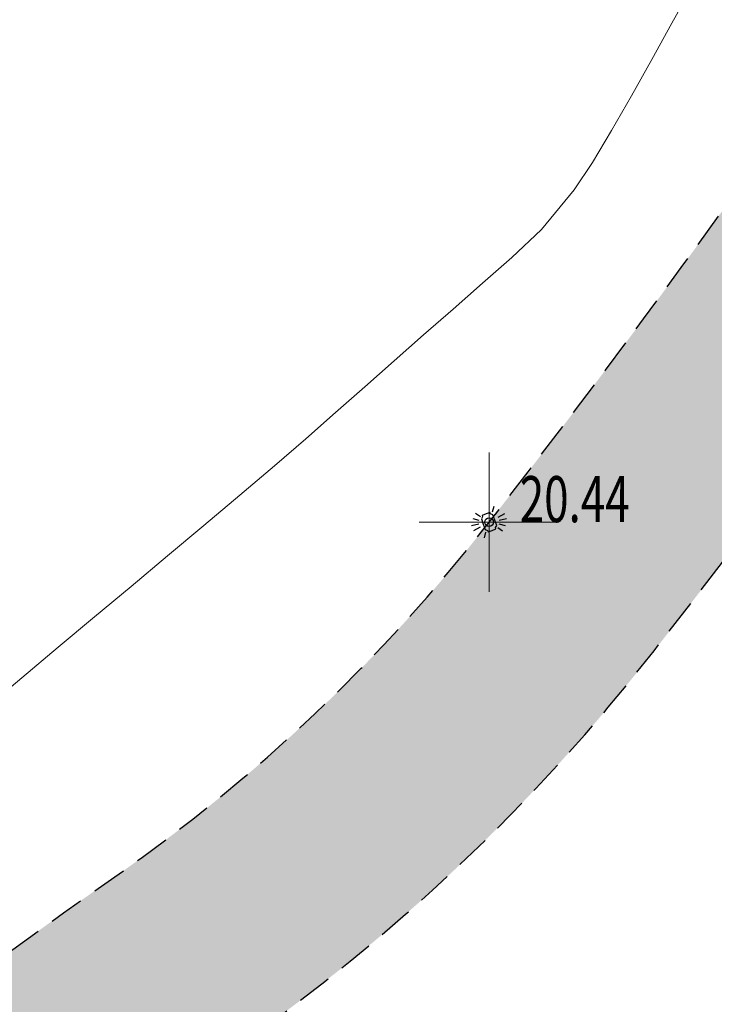
# Model space of a CAD drawing. Extents: x 318059 to 320349, y 5089687 to 5090844.
# Drawn here: x 318938 to 318948, y 5090023 to 5090037 of the extents above; entities that cross this region are included whole.
import ezdxf

# ---------------------------------------------------------------- set-up
doc = ezdxf.new("R2010")
doc.units = 0
doc.header["$PDMODE"] = 2
doc.header["$PDSIZE"] = 1
doc.linetypes.add('NASCOSTA', pattern=[0.375, 0.25, -0.125])
doc.linetypes.add('TRATTEGGIATA', pattern=[0.75, 0.5, -0.25])
for name, color, linetype in [('BASE', 1, 'Continuous'), ('CIGLIO', 2, 'Continuous'), ('ILLUMINAZIONE_PUBBLICA', 2, 'Continuous'), ('L_ILLUMINAZIONE_PUBBLICA', 2, 'Continuous'), ('mappa', 20, 'Continuous'), ('Ortofoto', 7, 'Continuous'), ('STRADA STERRATA', 9, 'TRATTEGGIATA')]:
    doc.layers.add(name, color=color, linetype=linetype)
for name, color, linetype, lineweight in [('CVL-AUX', 9, 'Continuous', 5), ('R-PNT-QUOTA', 10, 'Continuous', 5), ('R-PUNTI', 1, 'Continuous', 5)]:
    doc.layers.add(name, color=color, linetype=linetype, lineweight=lineweight)
doc.styles.add('Punti', font='ROMANS', dxfattribs={"width": 0.7, "height": 1})
doc.styles.get("Standard").update_dxf_attribs({"font": 'romans.shx', "width": 0.75})
doc.linetypes.add('SCARPATA2', pattern='A,0.25,[130,ltypeshp.shx,S=0.17,R=0,X=0,Y=0.17],0.5,[130,ltypeshp.shx,S=0.3,R=0,X=0,Y=0.3],0.25', length=1)
picture_1 = doc.add_image_def('image1.jpg', size_in_pixel=(4950, 3510))
picture_2 = doc.add_image_def('image2.jpg', size_in_pixel=(30543, 26832))

# ---------------------------------------------------------------- blocks, each defined once
blk = doc.blocks.new('Illuminazione')
at = {"layer": 'ILLUMINAZIONE_PUBBLICA'}
for p, q in [((-0.078, 0.12), (-0.133, 0.193)), ((-0.033, 0.145), (-0.052, 0.251)), ((0.017, 0.148), (0.024, 0.255)), ((0.065, 0.127), (0.111, 0.207)), ((0.179, 0.148), (0.112, 0.097)), ((-0.194, 0.128), (-0.122, 0.084)), ((-0.179, -0.148), (-0.112, -0.097)), ((-0.065, -0.127), (-0.111, -0.207)), ((0.078, -0.12), (0.133, -0.193)), ((0.194, -0.128), (0.122, -0.084)), ((-0.017, -0.148), (-0.024, -0.255)), ((0.033, -0.145), (0.052, -0.251))]:
    blk.add_line(p, q, dxfattribs=at)
at = {"layer": 'ILLUMINAZIONE_PUBBLICA', "flags": 128}
blk.add_lwpolyline([(0.005, -0.088), (0.086, -0.083), (0.108, -0.054), (0.128, -0.053), (0.125, 0.007), (0.121, 0.067), (0.101, 0.066), (0.077, 0.092), (-0.005, 0.088), (-0.086, 0.083), (-0.108, 0.054), (-0.128, 0.053), (-0.125, -0.007), (-0.121, -0.067), (-0.101, -0.066), (-0.077, -0.092)], close=True, dxfattribs=at)
at = {"layer": 'ILLUMINAZIONE_PUBBLICA'}
blk.add_circle((0, 0), 0.0625, dxfattribs=at)
blk = doc.blocks.new('PUNTOPQ')
blk.add_point((0, 0))
for tag, p in [('CODICEPUNTO', (0, 2.1)), ('QUOTAPUNTO', (0, 1.05)), ('NOMEPUNTO', (0, 0))]:
    blk.add_attdef(tag, p, '', height=0.75)

msp = doc.modelspace()

# ---------------------------------------------------------------- hatches: boundary and pattern name
at = {"layer": 'STRADA STERRATA', "linetype": 'NASCOSTA', "ltscale": 10}
h = msp.add_hatch(dxfattribs=at)
h.set_pattern_fill('DOTS', color=41, scale=0.25)
h.paths.add_polyline_path([(318875.773, 5090002.771), (318882.519, 5089997.811, 0.057554), (318887.535, 5089994.949, 0.080178), (318892.018, 5089993.834, 0.014144), (318894.663, 5089993.688, 0), (318894.663, 5089993.688, 0.011387), (318897.88, 5089993.675, 0.059733), (318910.257, 5089995.392, 0.099427), (318917.715, 5089999.044, 0.087927), (318923.562, 5090005.425, -0.060483), (318930.091, 5090013.38, -0.038559), (318940.824, 5090022.162, 0.07506), (318946.84, 5090027.862, 0.025543), (318955.414, 5090040.091, -0.015145), (318969.048, 5090060.426, -0.002498), (318975.469, 5090069.308, 0.003018), (318980.812, 5090076.715, 0.03909), (318985.074, 5090083.813, -0.025047), (318990.9, 5090094.165, -0.091072), (318994.557, 5090098.136, -0.048316), (319004.429, 5090104.164), (319003.12, 5090106.863, 0.048316), (318992.754, 5090100.533, 0.091072), (318988.363, 5090095.766, 0.025047), (318982.389, 5090085.152, -0.03909), (318978.368, 5090078.455, -0.003018), (318973.047, 5090071.078, 0.002498), (318966.608, 5090062.171, 0.015145), (318952.873, 5090041.686, -0.025543), (318944.475, 5090029.707, -0.07506), (318939.109, 5090024.623, 0.038559), (318928.018, 5090015.549, 0.060483), (318921.031, 5090007.035, -0.087927), (318915.891, 5090001.426, -0.099427), (318909.494, 5089998.293, -0.059733), (318897.824, 5089996.674, 0), (318897.824, 5089996.674, -0.011387), (318894.744, 5089996.687, 0), (318894.744, 5089996.687, -0.014144), (318892.268, 5089996.824, -0.080178), (318888.713, 5089997.708, -0.057554), (318884.295, 5090000.229), (318879.517, 5090003.57), (318872.922, 5090010.343), (318861.391, 5090025.639), (318842.391, 5090051.355), (318846.648, 5090054.673), (318840.324, 5090050.088)])

# ---------------------------------------------------------------- linework, layer by layer
at = {"layer": 'BASE'}
for points, knots in [([(318955.474, 5090025.216), (318953.219, 5090023.187), (318948.373, 5090018.828), (318940.138, 5090013.582), (318932.537, 5090006.103), (318935.481, 5089997.297), (318937.05, 5089990.381), (318939.411, 5089982.566), (318935.235, 5089976.134), (318929.519, 5089974.813), (318924.568, 5089972.351), (318919.581, 5089970.639), (318912.506, 5089969.068), (318909.073, 5089965.256), (318907.853, 5089961.892), (318907.853, 5089961.892)], [0, 0, 0, 0, 9.011401, 19.361043, 30.611069, 35.800893, 45.624991, 52.727675, 59.072216, 66.446917, 69.481686, 75.663013, 82.368037, 91.050972, 91.08118, 91.08118, 91.08118, 91.08118]), ([(318957.011, 5090023.489), (318955.302, 5090022.271), (318950.058, 5090018.533), (318942.664, 5090013.091), (318937.195, 5090007.627), (318936.308, 5090004.841), (318936.308, 5090004.841)], [0, 0, 0, 0, 6.279815, 19.275816, 28.085384, 28.085384, 28.085384, 28.085384, 28.085384])]:
    msp.add_open_spline(points, degree=3, knots=knots, dxfattribs=at)
at = {"layer": 'CIGLIO', "linetype": 'SCARPATA2'}
msp.add_open_spline([(318999.845, 5090073.54), (319000.21, 5090072.249), (319001.12, 5090069.028), (318995.662, 5090065.748), (318989.322, 5090066.392), (318982.748, 5090067.939), (318975.618, 5090063.441), (318978.18, 5090054.556), (318968.911, 5090053.002), (318965.636, 5090043.421), (318969.967, 5090036.606), (318969.391, 5090028.012), (318963.792, 5090027.237), (318959.129, 5090027.569), (318953.781, 5090026.687), (318947.886, 5090019.841), (318941.804, 5090017.053), (318938.752, 5090014.787)], degree=3, knots=[0, 0, 0, 0, 3.702359, 9.23493, 15.065229, 23.197173, 28.689975, 36.943786, 42.954389, 51.753214, 62.095333, 66.832205, 74.408989, 74.983937, 80.975773, 89.643229, 100.946818, 100.946818, 100.946818, 100.946818], dxfattribs=at)
at = {"layer": 'CVL-AUX', "flags": 128}
msp.add_lwpolyline([(318947.388, 5090037.384), (318947.097, 5090036.86), (318946.806, 5090036.337), (318946.516, 5090035.817), (318946.231, 5090035.319), (318945.956, 5090034.862), (318945.696, 5090034.469), (318945.228, 5090033.901), (318944.8, 5090033.502), (318944.379, 5090033.131), (318943.958, 5090032.76), (318943.536, 5090032.39), (318943.115, 5090032.019), (318942.694, 5090031.648), (318942.273, 5090031.277), (318941.847, 5090030.903), (318941.397, 5090030.513), (318940.904, 5090030.095), (318940.386, 5090029.661), (318939.865, 5090029.224), (318939.343, 5090028.787), (318938.821, 5090028.35), (318938.299, 5090027.913), (318937.777, 5090027.476), (318937.255, 5090027.039)], dxfattribs=at)
at = {"layer": 'STRADA STERRATA', "flags": 128}
for points in [[(318884.295, 5090000.229, 0.057554), (318888.713, 5089997.708, 0.080178), (318892.268, 5089996.824, 0.014144), (318894.744, 5089996.687, 0.011387), (318897.824, 5089996.674, 0.059733), (318909.494, 5089998.293, 0.099427), (318915.891, 5090001.426, 0.087927), (318921.031, 5090007.035, -0.060483), (318928.018, 5090015.549, -0.038559), (318939.109, 5090024.623, 0.07506), (318944.475, 5090029.707, 0.025543), (318952.873, 5090041.686, -0.015145), (318966.608, 5090062.171, -0.002498), (318973.047, 5090071.078, 0.003018), (318978.368, 5090078.455, 0.03909), (318982.389, 5090085.152, -0.025047), (318988.363, 5090095.766, -0.091072), (318992.754, 5090100.533, -0.048316), (319003.12, 5090106.863)], [(318882.519, 5089997.811, 0.057554), (318887.535, 5089994.949, 0.080178), (318892.018, 5089993.834, 0.014144), (318894.663, 5089993.688, 0.011387), (318897.88, 5089993.675, 0.059733), (318910.257, 5089995.392, 0.099427), (318917.715, 5089999.044, 0.087927), (318923.562, 5090005.425, -0.060483), (318930.091, 5090013.38, -0.038559), (318940.824, 5090022.162, 0.07506), (318946.84, 5090027.862, 0.025543), (318955.414, 5090040.091, -0.015145), (318969.048, 5090060.426, -0.002498), (318975.469, 5090069.308, 0.003018), (318980.812, 5090076.715, 0.03909), (318985.074, 5090083.813, -0.025047), (318990.9, 5090094.165, -0.091072), (318994.557, 5090098.136, -0.048316), (319004.429, 5090104.164)]]:
    msp.add_lwpolyline(points, format="xyb", dxfattribs=at)

# ---------------------------------------------------------------- block references
at = {"layer": 'L_ILLUMINAZIONE_PUBBLICA', "rotation": 286.8424789987249}
msp.add_blockref('Illuminazione', (318944.475, 5090029.707), dxfattribs=at)
at = {"layer": 'R-PUNTI'}
ref = msp.add_blockref('PUNTOPQ', (318944.475, 5090029.707), dxfattribs=dict(at, xscale=0.22, yscale=0.22, zscale=0.25))
ref.add_attrib('QUOTAPUNTO', '20.44', (318944.915, 5090029.707), dxfattribs={"layer": 'R-PNT-QUOTA', "height": 0.66, "style": 'Punti', "width": 0.7})

# ---------------------------------------------------------------- referenced raster images: frames only (the image files are external)
at = {"layer": 'mappa'}
image = msp.add_image(picture_1, insert=(318487.879, 5089765.149), size_in_units=(838.095, 594.286), rotation=-2.246787, dxfattribs=at)
image.dxf.flags = 7
at = {"layer": 'Ortofoto'}
image = msp.add_image(picture_2, insert=(318775.32, 5089797.195, -0.14), size_in_units=(479.112, 420.899), rotation=-1.76343, dxfattribs=at)
image.dxf.flags = 7

doc.saveas('drawing.dxf')
